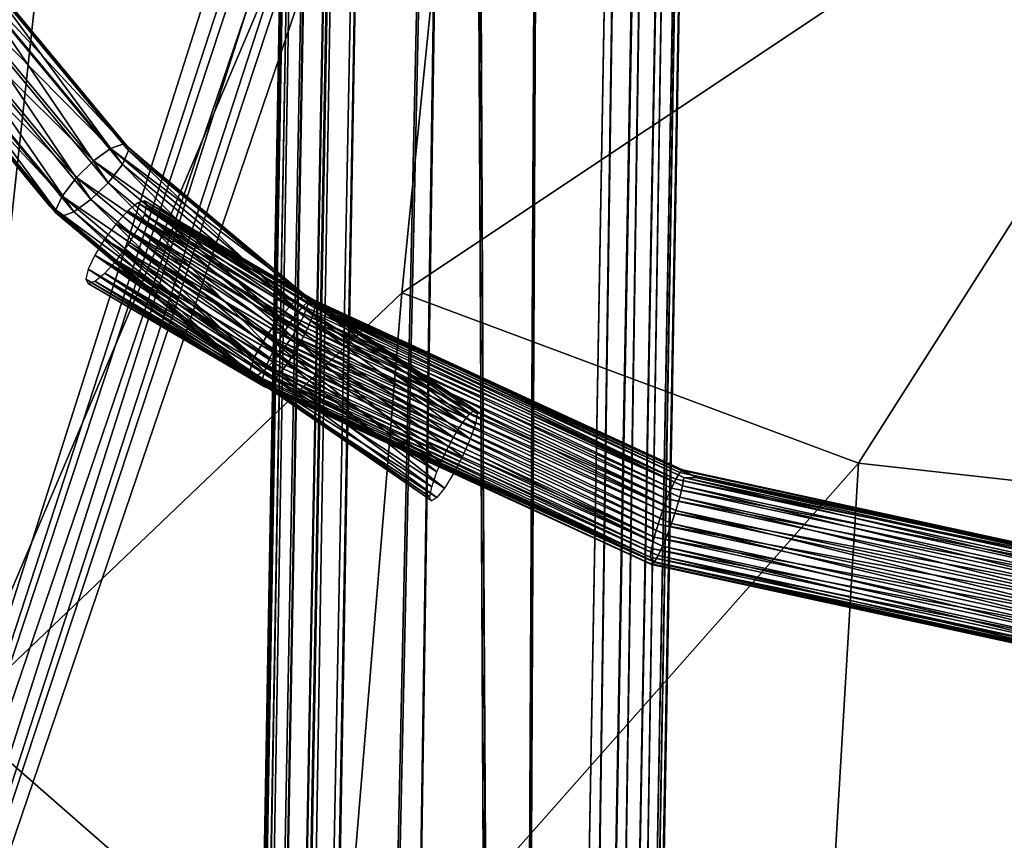
# Model space of a CAD drawing. Units: centimetres. Extents: x -13061.8 to -12994.5, y -2535.9 to -2451.7.
# Drawn here: x -13056.9 to -13052.9, y -2471.5 to -2468.3 of the extents above; entities that cross this region are included whole.
import ezdxf

# ---------------------------------------------------------------- set-up
doc = ezdxf.new("R2010")
doc.units = ezdxf.units.CM
doc.header["$MEASUREMENT"] = 0
doc.layers.add('72_NURUS_INSERT', color=7, linetype='CONTINUOUS')

# ---------------------------------------------------------------- blocks, each defined once
blk = doc.blocks.new('CP1')
at = {"layer": '72_NURUS_INSERT', "color": 9, "true_color": 0xc8c8c8}
for points in [[(0.7011, 68.6592, 22.2015), (-0.47, 1.2852, 22.1423), (0.6942, 68.6543, 22.2644)], [(0.7205, 68.6515, 22.1414), (-0.47, 1.2852, 22.1423), (0.7011, 68.6592, 22.2015)], [(-0.4963, 1.2647, 22.2644), (0.6816, 67.9439, 26.0644), (0.6942, 68.6543, 22.2644)], [(0.6942, 68.6543, 22.2644), (-0.47, 1.2852, 22.1423), (-0.4963, 1.2647, 22.2644)], [(0.7892, 68.6082, 22.0446), (-0.47, 1.2852, 22.1423), (0.7205, 68.6515, 22.1414)], [(0.7892, 68.6082, 22.0446), (-0.4017, 1.3336, 22.047), (-0.47, 1.2852, 22.1423)], [(0.8832, 68.5482, 21.985), (-0.4017, 1.3336, 22.047), (0.7892, 68.6082, 22.0446)], [(0.8832, 68.5482, 21.985), (-0.306, 1.3908, 21.9861), (-0.4017, 1.3336, 22.047)], [(0.9913, 68.4858, 21.9644), (-0.306, 1.3908, 21.9861), (0.8832, 68.5482, 21.985)], [(2.2674, 68.5085, 22.1457), (1.715, 37.6584, 22.1298), (2.1992, 68.4847, 22.048)], [(2.2674, 68.5085, 22.1457), (1.7388, 37.6817, 22.1936), (1.715, 37.6584, 22.1298)], [(2.2918, 68.5026, 22.2644), (1.7388, 37.6817, 22.1936), (2.2674, 68.5085, 22.1457)], [(1.7388, 37.6817, 22.1936), (2.2918, 68.5026, 22.2644), (1.7475, 37.6902, 22.2644)], [(2.2788, 67.7701, 26.0644), (1.7475, 37.6902, 22.2644), (2.2918, 68.5026, 22.2644)], [(-0.306, 1.3908, 21.9861), (0.9913, 68.4858, 21.9644), (-0.193, 1.4445, 21.9644)], [(0.9913, 68.4858, 21.9644), (-0.1735, 1.4525, 21.9644), (-0.193, 1.4445, 21.9644)], [(1.2775, 68.3731, 21.9644), (-0.1735, 1.4525, 21.9644), (0.9913, 68.4858, 21.9644)], [(2.1992, 68.4847, 22.048), (1.6386, 37.5833, 22.0348), (2.1022, 68.446, 21.9859)], [(2.1992, 68.4847, 22.048), (1.715, 37.6584, 22.1298), (1.6386, 37.5833, 22.0348)], [(2.1022, 68.446, 21.9859), (1.5437, 37.4901, 21.9815), (1.99, 68.4044, 21.9644)], [(2.1022, 68.446, 21.9859), (1.6386, 37.5833, 22.0348), (1.5437, 37.4901, 21.9815)], [(1.4421, 37.3902, 21.9644), (1.582, 68.3347, 21.9644), (1.99, 68.4044, 21.9644)], [(1.99, 68.4044, 21.9644), (1.5437, 37.4901, 21.9815), (1.4421, 37.3902, 21.9644)], [(1.2775, 68.3731, 21.9644), (0.2866, 1.5402, 21.9644), (-0.1735, 1.4525, 21.9644)], [(1.2775, 68.3731, 21.9644), (1.4244, 36.3902, 21.9644), (0.2866, 1.5402, 21.9644)], [(1.582, 68.3347, 21.9644), (1.4244, 36.3902, 21.9644), (1.2775, 68.3731, 21.9644)], [(1.4421, 37.3902, 21.9644), (1.4244, 36.3902, 21.9644), (1.582, 68.3347, 21.9644)], [(0.6816, 67.9439, 26.0644), (-0.4963, 1.2647, 22.2644), (-0.4963, 1.2647, 26.0644)], [(-0.47, 1.2852, 26.1865), (0.6816, 67.9439, 26.0644), (-0.4963, 1.2647, 26.0644)], [(-0.47, 1.2852, 26.1865), (0.6886, 67.9241, 26.1301), (0.6816, 67.9439, 26.0644)], [(-0.47, 1.2852, 26.1865), (0.7078, 67.8933, 26.189), (0.6886, 67.9241, 26.1301)], [(-0.4017, 1.3336, 26.2819), (0.7078, 67.8933, 26.189), (-0.47, 1.2852, 26.1865)], [(-0.4017, 1.3336, 26.2819), (0.7727, 67.8154, 26.2818), (0.7078, 67.8933, 26.189)], [(-0.4017, 1.3336, 26.2819), (0.8641, 67.7321, 26.342), (0.7727, 67.8154, 26.2818)], [(2.2788, 67.7701, 26.0644), (1.7388, 37.6817, 26.1353), (1.7475, 37.6902, 26.0644)], [(1.7388, 37.6817, 26.1353), (2.2788, 67.7701, 26.0644), (2.2532, 67.7302, 26.1843)], [(1.7475, 37.6902, 22.2644), (2.2788, 67.7701, 26.0644), (1.7475, 37.6902, 26.0644)], [(-0.306, 1.3908, 26.3427), (0.8641, 67.7321, 26.342), (-0.4017, 1.3336, 26.2819)], [(-0.193, 1.4445, 26.3644), (0.8641, 67.7321, 26.342), (-0.306, 1.3908, 26.3427)], [(0.8641, 67.7321, 26.342), (-0.193, 1.4445, 26.3644), (0.9766, 67.6562, 26.3644)], [(1.715, 37.6584, 26.1991), (2.2532, 67.7302, 26.1843), (2.1871, 67.6723, 26.2787)], [(1.7388, 37.6817, 26.1353), (2.2532, 67.7302, 26.1843), (1.715, 37.6584, 26.1991)], [(-0.1735, 1.4525, 26.3644), (0.9766, 67.6562, 26.3644), (-0.193, 1.4445, 26.3644)], [(-0.1735, 1.4525, 26.3644), (1.2694, 67.5374, 26.3644), (0.9766, 67.6562, 26.3644)], [(1.6386, 37.5833, 26.294), (2.1871, 67.6723, 26.2787), (2.0916, 67.6119, 26.3412)], [(1.715, 37.6584, 26.1991), (2.1871, 67.6723, 26.2787), (1.6386, 37.5833, 26.294)], [(1.5437, 37.4901, 26.3473), (2.0916, 67.6119, 26.3412), (1.9751, 67.5615, 26.3644)], [(1.6386, 37.5833, 26.294), (2.0916, 67.6119, 26.3412), (1.5437, 37.4901, 26.3473)], [(1.582, 67.497, 26.3644), (1.4421, 37.3902, 26.3644), (1.9751, 67.5615, 26.3644)], [(1.5437, 37.4901, 26.3473), (1.9751, 67.5615, 26.3644), (1.4421, 37.3902, 26.3644)], [(0.2866, 1.5402, 26.3644), (1.2694, 67.5374, 26.3644), (-0.1735, 1.4525, 26.3644)], [(1.4244, 36.3902, 26.3644), (1.2694, 67.5374, 26.3644), (0.2866, 1.5402, 26.3644)], [(1.2694, 67.5374, 26.3644), (1.4421, 37.3902, 26.3644), (1.582, 67.497, 26.3644)], [(1.4421, 37.3902, 26.3644), (1.2694, 67.5374, 26.3644), (1.4244, 36.3902, 26.3644)]]:
    blk.add_3dface(points, dxfattribs=at)
at = {"layer": '72_NURUS_INSERT', "color": 154, "true_color": 0x1c59b1}
for points in [[(-0.9524, 63.0159, 65.2018), (28.2267, 50.1302, 38.0567), (-2.4934, 50.1301, 38.0567)], [(28.2267, 50.1302, 38.0567), (-0.9524, 63.0159, 65.2018), (28.2267, 63.0159, 65.2017)]]:
    blk.add_3dface(points, dxfattribs=at)
at = {"layer": '72_NURUS_INSERT', "color": 7, "true_color": 0xdff1ff}
for points in [[(1.182, 61.5932, 62.4664), (-2.4934, 50.0582, 38.1667), (-0.9524, 62.9439, 65.3118)], [(1.954, 61.2652, 61.7755), (28.2266, 62.9439, 65.3118), (28.2266, 50.0582, 38.1667)], [(-2.4934, 49.4845, 38.439), (1.182, 61.0195, 62.7387), (-0.9524, 62.3702, 65.5841)], [(28.2266, 62.3702, 65.5841), (1.954, 60.6916, 62.0478), (28.2266, 49.4845, 38.439)], [(1.182, 61.3283, 61.9085), (-2.4934, 50.0582, 38.1667), (1.182, 61.5932, 62.4664)], [(1.2101, 61.2652, 61.7755), (-2.4934, 50.0582, 38.1667), (1.182, 61.3283, 61.9085)], [(1.2992, 61.2071, 61.653), (-2.4934, 50.0582, 38.1667), (1.2101, 61.2652, 61.7755)], [(1.954, 61.2652, 61.7755), (28.2266, 50.0582, 38.1667), (1.8649, 61.2071, 61.653)], [(1.2992, 61.2071, 61.653), (28.2266, 50.0582, 38.1667), (-2.4934, 50.0582, 38.1667)], [(1.4348, 61.1689, 61.5725), (28.2266, 50.0582, 38.1667), (1.2992, 61.2071, 61.653)], [(1.8649, 61.2071, 61.653), (28.2266, 50.0582, 38.1667), (1.7293, 61.1689, 61.5725)], [(1.582, 61.1568, 61.5472), (28.2266, 50.0582, 38.1667), (1.4348, 61.1689, 61.5725)], [(1.7293, 61.1689, 61.5725), (28.2266, 50.0582, 38.1667), (1.582, 61.1568, 61.5472)], [(-2.4934, 49.4845, 38.439), (1.182, 60.7547, 62.1808), (1.182, 61.0195, 62.7387)], [(-2.4934, 49.4845, 38.439), (1.2101, 60.6916, 62.0478), (1.182, 60.7547, 62.1808)], [(-2.4934, 49.4845, 38.439), (1.2992, 60.6334, 61.9253), (1.2101, 60.6916, 62.0478)], [(28.2266, 49.4845, 38.439), (1.954, 60.6916, 62.0478), (1.8649, 60.6334, 61.9253)], [(28.2266, 49.4845, 38.439), (1.2992, 60.6334, 61.9253), (-2.4934, 49.4845, 38.439)], [(28.2266, 49.4845, 38.439), (1.4348, 60.5952, 61.8448), (1.2992, 60.6334, 61.9253)], [(28.2266, 49.4845, 38.439), (1.8649, 60.6334, 61.9253), (1.7293, 60.5952, 61.8448)], [(28.2266, 49.4845, 38.439), (1.582, 60.5832, 61.8195), (1.4348, 60.5952, 61.8448)], [(28.2266, 49.4845, 38.439), (1.7293, 60.5952, 61.8448), (1.582, 60.5832, 61.8195)]]:
    blk.add_3dface(points, dxfattribs=at)
at = {"layer": '72_NURUS_INSERT', "color": 96, "true_color": 0x068706}
for points in [[(-0.7732, 55.6896, 55.4369), (-1.048, 61.2784, 63.9574), (-0.1525, 61.4279, 66.591)], [(1.3347, 60.6533, 67.4291), (-0.7732, 55.6896, 55.4369), (-0.1525, 61.4279, 66.591)], [(1.0048, 57.3861, 61.7589), (-0.7732, 55.6896, 55.4369), (1.3347, 60.6533, 67.4291)], [(4.9344, 60.0033, 68.4686), (1.0048, 57.3861, 61.7589), (1.3347, 60.6533, 67.4291)], [(4.9344, 60.0033, 68.4686), (2.8327, 56.7038, 62.0874), (1.0048, 57.3861, 61.7589)], [(2.8327, 56.7038, 62.0874), (4.9344, 60.0033, 68.4686), (4.7854, 56.4861, 62.2243)], [(-0.7732, 55.6896, 55.4369), (1.0048, 57.3861, 61.7589), (0.7538, 54.3555, 55.9584)], [(2.8327, 56.7038, 62.0874), (0.7538, 54.3555, 55.9584), (1.0048, 57.3861, 61.7589)], [(0.7538, 54.3555, 55.9584), (2.8327, 56.7038, 62.0874), (2.6504, 53.6234, 56.2732)], [(4.7854, 56.4861, 62.2243), (2.6504, 53.6234, 56.2732), (2.8327, 56.7038, 62.0874)], [(4.7313, 55.0541, 59.0894), (2.6504, 53.6234, 56.2732), (4.7854, 56.4861, 62.2243)], [(0.7538, 54.3555, 55.9584), (-1.3207, 50.0014, 43.5674), (-0.7732, 55.6896, 55.4369)]]:
    blk.add_3dface(points, dxfattribs=at)
at = {"layer": '72_NURUS_INSERT', "color": 214, "true_color": 0x911cb1}
for points in [[(-0.843, 58.6536, 60.38), (-0.1606, 57.9627, 60.622), (-0.7641, 58.6904, 60.3366)], [(-0.7641, 58.6904, 60.3366), (-0.1072, 57.9822, 60.5355), (-0.7024, 58.7, 60.254)], [(-0.1072, 57.9822, 60.5355), (-0.7641, 58.6904, 60.3366), (-0.1606, 57.9627, 60.622)], [(-0.0878, 57.9649, 60.4418), (-0.7024, 58.7, 60.254), (-0.1072, 57.9822, 60.5355)], [(-0.7024, 58.7, 60.254), (-0.0878, 57.9649, 60.4418), (-0.6801, 58.6791, 60.1618)], [(-0.922, 58.5998, 60.38), (-0.2291, 57.9133, 60.6703), (-0.843, 58.6536, 60.38)], [(-0.1606, 57.9627, 60.622), (-0.843, 58.6536, 60.38), (-0.2291, 57.9133, 60.6703)], [(-0.6808, 58.6691, 60.1377), (-0.1133, 57.8993, 60.3398), (-0.7095, 58.6183, 60.0579)], [(-0.6808, 58.6691, 60.1377), (-0.1102, 57.9854, 60.4273), (-0.0884, 57.9548, 60.4179)], [(-0.6808, 58.6691, 60.1377), (-0.6701, 58.6625, 60.1618), (-0.1102, 57.9854, 60.4273)], [(-0.1133, 57.8993, 60.3398), (-0.6808, 58.6691, 60.1377), (-0.0884, 57.9548, 60.4179)], [(-0.0878, 57.9649, 60.4418), (-0.6701, 58.6625, 60.1618), (-0.6801, 58.6791, 60.1618)], [(-0.0878, 57.9649, 60.4418), (-0.1102, 57.9854, 60.4273), (-0.6701, 58.6625, 60.1618)], [(-0.7095, 58.6183, 60.0579), (-0.1707, 57.825, 60.2966), (-0.7758, 58.5545, 60.0105)], [(-0.1707, 57.825, 60.2966), (-0.7095, 58.6183, 60.0579), (-0.1133, 57.8993, 60.3398)], [(-0.9882, 58.5361, 60.3326), (-0.2976, 57.8469, 60.6753), (-0.922, 58.5998, 60.38)], [(-0.2291, 57.9133, 60.6703), (-0.922, 58.5998, 60.38), (-0.2976, 57.8469, 60.6753)], [(-1.0169, 58.4852, 60.2528), (-0.355, 57.7725, 60.632), (-0.9882, 58.5361, 60.3326)], [(-0.2976, 57.8469, 60.6753), (-0.9882, 58.5361, 60.3326), (-0.355, 57.7725, 60.632)], [(-0.7758, 58.5545, 60.0105), (-0.2392, 57.7585, 60.3016), (-0.8547, 58.5007, 60.0105)], [(-0.2392, 57.7585, 60.3016), (-0.7758, 58.5545, 60.0105), (-0.1707, 57.825, 60.2966)], [(-0.8547, 58.5007, 60.0105), (-0.3077, 57.7092, 60.3499), (-0.9336, 58.464, 60.0539)], [(-0.3077, 57.7092, 60.3499), (-0.8547, 58.5007, 60.0105), (-0.2392, 57.7585, 60.3016)], [(-0.3806, 57.707, 60.53), (-1.0081, 58.4634, 60.2399), (-1.0177, 58.4753, 60.2287)], [(-0.9953, 58.4544, 60.1365), (-0.3806, 57.707, 60.53), (-1.0177, 58.4753, 60.2287)], [(-1.0169, 58.4852, 60.2528), (-0.4061, 57.7349, 60.5256), (-0.3799, 57.7171, 60.554)], [(-1.0169, 58.4852, 60.2528), (-1.0081, 58.4634, 60.2399), (-0.4061, 57.7349, 60.5256)], [(-0.355, 57.7725, 60.632), (-1.0169, 58.4852, 60.2528), (-0.3799, 57.7171, 60.554)], [(-0.3806, 57.707, 60.53), (-0.4061, 57.7349, 60.5256), (-1.0081, 58.4634, 60.2399)], [(-0.9336, 58.464, 60.0539), (-0.3611, 57.6897, 60.4364), (-0.9953, 58.4544, 60.1365)], [(-0.3806, 57.707, 60.53), (-0.9953, 58.4544, 60.1365), (-0.3611, 57.6897, 60.4364)], [(-0.3611, 57.6897, 60.4364), (-0.9336, 58.464, 60.0539), (-0.3077, 57.7092, 60.3499)], [(-0.1606, 57.9627, 60.622), (0.6184, 57.3766, 60.7729), (-0.1072, 57.9822, 60.5355)], [(-0.0884, 57.9548, 60.4179), (-0.1102, 57.9854, 60.4273), (0.5665, 57.4079, 60.6538)], [(-0.0878, 57.9649, 60.4418), (0.5665, 57.4079, 60.6538), (-0.1102, 57.9854, 60.4273)], [(0.6342, 57.3623, 60.6781), (-0.1072, 57.9822, 60.5355), (0.6184, 57.3766, 60.7729)], [(-0.1072, 57.9822, 60.5355), (0.6342, 57.3623, 60.6781), (-0.0878, 57.9649, 60.4418)], [(-0.2291, 57.9133, 60.6703), (0.5748, 57.3489, 60.8627), (-0.1606, 57.9627, 60.622)], [(0.6184, 57.3766, 60.7729), (-0.1606, 57.9627, 60.622), (0.5748, 57.3489, 60.8627)], [(-0.0884, 57.9548, 60.4179), (0.6134, 57.2928, 60.5777), (-0.1133, 57.8993, 60.3398)], [(-0.0884, 57.9548, 60.4179), (0.5665, 57.4079, 60.6538), (0.6337, 57.3521, 60.6542)], [(0.6134, 57.2928, 60.5777), (-0.0884, 57.9548, 60.4179), (0.6337, 57.3521, 60.6542)], [(0.6342, 57.3623, 60.6781), (0.5665, 57.4079, 60.6538), (-0.0878, 57.9649, 60.4418)], [(-0.2976, 57.8469, 60.6753), (0.5189, 57.289, 60.9151), (-0.2291, 57.9133, 60.6703)], [(0.5748, 57.3489, 60.8627), (-0.2291, 57.9133, 60.6703), (0.5189, 57.289, 60.9151)], [(-0.1133, 57.8993, 60.3398), (0.5665, 57.2097, 60.5379), (-0.1707, 57.825, 60.2966)], [(0.5665, 57.2097, 60.5379), (-0.1133, 57.8993, 60.3398), (0.6134, 57.2928, 60.5777)], [(-0.355, 57.7725, 60.632), (0.463, 57.2121, 60.9242), (-0.2976, 57.8469, 60.6753)], [(0.5189, 57.289, 60.9151), (-0.2976, 57.8469, 60.6753), (0.463, 57.2121, 60.9242)], [(-0.1707, 57.825, 60.2966), (0.5106, 57.1327, 60.547), (-0.2392, 57.7585, 60.3016)], [(0.5106, 57.1327, 60.547), (-0.1707, 57.825, 60.2966), (0.5665, 57.2097, 60.5379)], [(-0.3799, 57.7171, 60.554), (0.4162, 57.1289, 60.8844), (-0.355, 57.7725, 60.632)], [(0.463, 57.2121, 60.9242), (-0.355, 57.7725, 60.632), (0.4162, 57.1289, 60.8844)], [(-0.2392, 57.7585, 60.3016), (0.4548, 57.0728, 60.5994), (-0.3077, 57.7092, 60.3499)], [(0.4548, 57.0728, 60.5994), (-0.2392, 57.7585, 60.3016), (0.5106, 57.1327, 60.547)], [(-0.3806, 57.707, 60.53), (0.3215, 57.1136, 60.7692), (-0.4061, 57.7349, 60.5256)], [(-0.3799, 57.7171, 60.554), (-0.4061, 57.7349, 60.5256), (0.3215, 57.1136, 60.7692)], [(0.3953, 57.0595, 60.784), (0.3215, 57.1136, 60.7692), (-0.3806, 57.707, 60.53)], [(-0.3611, 57.6897, 60.4364), (0.3953, 57.0595, 60.784), (-0.3806, 57.707, 60.53)], [(-0.3799, 57.7171, 60.554), (0.3215, 57.1136, 60.7692), (0.3959, 57.0696, 60.8079)], [(0.4162, 57.1289, 60.8844), (-0.3799, 57.7171, 60.554), (0.3959, 57.0696, 60.8079)], [(-0.3077, 57.7092, 60.3499), (0.4112, 57.0451, 60.6892), (-0.3611, 57.6897, 60.4364)], [(0.4112, 57.0451, 60.6892), (-0.3077, 57.7092, 60.3499), (0.4548, 57.0728, 60.5994)], [(0.3953, 57.0595, 60.784), (-0.3611, 57.6897, 60.4364), (0.4112, 57.0451, 60.6892)], [(0.6337, 57.3521, 60.6542), (0.5665, 57.4079, 60.6538), (1.307, 56.9014, 60.8524)], [(0.6342, 57.3623, 60.6781), (1.307, 56.9014, 60.8524), (0.5665, 57.4079, 60.6538)], [(0.5189, 57.289, 60.9151), (1.2484, 56.8659, 61.0649), (0.5748, 57.3489, 60.8627)], [(0.5748, 57.3489, 60.8627), (1.2791, 56.9041, 61.0037), (0.6184, 57.3766, 60.7729)], [(0.5748, 57.3489, 60.8627), (1.2484, 56.8659, 61.0649), (1.2791, 56.9041, 61.0037)], [(0.6337, 57.3521, 60.6542), (1.2998, 56.8605, 60.7859), (0.6134, 57.2928, 60.5777)], [(0.6184, 57.3766, 60.7729), (1.3052, 56.9124, 60.8901), (0.6342, 57.3623, 60.6781)], [(0.6184, 57.3766, 60.7729), (1.2997, 56.9166, 60.929), (1.3052, 56.9124, 60.8901)], [(0.6184, 57.3766, 60.7729), (1.2791, 56.9041, 61.0037), (1.2997, 56.9166, 60.929)], [(0.6337, 57.3521, 60.6542), (1.307, 56.9014, 60.8524), (1.2998, 56.8605, 60.7859)], [(0.6342, 57.3623, 60.6781), (1.3052, 56.9124, 60.8901), (1.307, 56.9014, 60.8524)], [(0.463, 57.2121, 60.9242), (1.2124, 56.808, 61.1038), (0.5189, 57.289, 60.9151)], [(0.5189, 57.289, 60.9151), (1.2124, 56.808, 61.1038), (1.2484, 56.8659, 61.0649)], [(0.6134, 57.2928, 60.5777), (1.2791, 56.8006, 60.7397), (0.5665, 57.2097, 60.5379)], [(0.6134, 57.2928, 60.5777), (1.2998, 56.8605, 60.7859), (1.2791, 56.8006, 60.7397)], [(0.4162, 57.1289, 60.8844), (1.1458, 56.6695, 61.0956), (0.463, 57.2121, 60.9242)], [(0.463, 57.2121, 60.9242), (1.1764, 56.7392, 61.1146), (1.2124, 56.808, 61.1038)], [(0.463, 57.2121, 60.9242), (1.1458, 56.6695, 61.0956), (1.1764, 56.7392, 61.1146)], [(0.5665, 57.2097, 60.5379), (1.2125, 56.6621, 60.7315), (0.5106, 57.1327, 60.547)], [(0.5665, 57.2097, 60.5379), (1.2485, 56.7309, 60.7207), (1.2125, 56.6621, 60.7315)], [(0.5665, 57.2097, 60.5379), (1.2791, 56.8006, 60.7397), (1.2485, 56.7309, 60.7207)], [(0.3953, 57.0595, 60.784), (1.1179, 56.5687, 60.9829), (0.3215, 57.1136, 60.7692)], [(0.3959, 57.0696, 60.8079), (0.3215, 57.1136, 60.7692), (1.1179, 56.5687, 60.9829)], [(0.3959, 57.0696, 60.8079), (1.1251, 56.6096, 61.0494), (0.4162, 57.1289, 60.8844)], [(0.4162, 57.1289, 60.8844), (1.1251, 56.6096, 61.0494), (1.1458, 56.6695, 61.0956)], [(0.5106, 57.1327, 60.547), (1.1765, 56.6042, 60.7703), (0.4548, 57.0728, 60.5994)], [(0.5106, 57.1327, 60.547), (1.2125, 56.6621, 60.7315), (1.1765, 56.6042, 60.7703)], [(0.4548, 57.0728, 60.5994), (1.1458, 56.566, 60.8316), (0.4112, 57.0451, 60.6892)], [(0.4548, 57.0728, 60.5994), (1.1765, 56.6042, 60.7703), (1.1458, 56.566, 60.8316)], [(0.3953, 57.0595, 60.784), (1.1197, 56.5577, 60.9452), (1.1179, 56.5687, 60.9829)], [(0.4112, 57.0451, 60.6892), (1.1197, 56.5577, 60.9452), (0.3953, 57.0595, 60.784)], [(0.3959, 57.0696, 60.8079), (1.1179, 56.5687, 60.9829), (1.1251, 56.6096, 61.0494)], [(0.4112, 57.0451, 60.6892), (1.1252, 56.5535, 60.9063), (1.1197, 56.5577, 60.9452)], [(0.4112, 57.0451, 60.6892), (1.1458, 56.566, 60.8316), (1.1252, 56.5535, 60.9063)]]:
    blk.add_3dface(points, dxfattribs=at)
at = {"layer": '72_NURUS_INSERT', "color": 46, "true_color": 0x876e08}
for points in [[(0.5918, 57.3106, 60.8917), (-0.0517, 57.7454, 60.6716), (-0.0914, 57.7131, 60.7307)], [(-0.0517, 57.7454, 60.6716), (0.6418, 57.3564, 60.792), (-0.0251, 57.7539, 60.5985)], [(-0.0517, 57.7454, 60.6716), (0.5918, 57.3106, 60.8917), (0.6109, 57.332, 60.8633)], [(-0.0517, 57.7454, 60.6716), (0.628, 57.3477, 60.8293), (0.6418, 57.3564, 60.792)], [(-0.0517, 57.7454, 60.6716), (0.6109, 57.332, 60.8633), (0.628, 57.3477, 60.8293)], [(-0.0251, 57.7539, 60.5985), (0.6576, 57.3528, 60.715), (-0.0156, 57.7372, 60.5228)], [(-0.0251, 57.7539, 60.5985), (0.6519, 57.3579, 60.7524), (0.6576, 57.3528, 60.715)], [(-0.0251, 57.7539, 60.5985), (0.6418, 57.3564, 60.792), (0.6519, 57.3579, 60.7524)], [(0.5526, 57.2577, 60.9275), (-0.0914, 57.7131, 60.7307), (-0.138, 57.662, 60.7671)], [(0.5727, 57.2862, 60.9125), (-0.0914, 57.7131, 60.7307), (0.5526, 57.2577, 60.9275)], [(0.5918, 57.3106, 60.8917), (-0.0914, 57.7131, 60.7307), (0.5727, 57.2862, 60.9125)], [(-0.0156, 57.7372, 60.5228), (0.6516, 57.3024, 60.6135), (-0.0247, 57.6977, 60.4559)], [(-0.0156, 57.7372, 60.5228), (0.6576, 57.3528, 60.715), (0.6595, 57.342, 60.6796)], [(-0.0156, 57.7372, 60.5228), (0.6576, 57.3252, 60.6453), (0.6516, 57.3024, 60.6135)], [(0.6576, 57.3252, 60.6453), (-0.0156, 57.7372, 60.5228), (0.6595, 57.342, 60.6796)], [(-0.0247, 57.6977, 60.4559), (0.6282, 57.2434, 60.5657), (-0.0511, 57.6416, 60.4081)], [(-0.0247, 57.6977, 60.4559), (0.6416, 57.2746, 60.5864), (0.6282, 57.2434, 60.5657)], [(-0.0247, 57.6977, 60.4559), (0.6516, 57.3024, 60.6135), (0.6416, 57.2746, 60.5864)], [(0.5133, 57.1946, 60.9372), (-0.138, 57.662, 60.7671), (-0.1845, 57.5997, 60.7752)], [(0.5324, 57.2266, 60.9358), (-0.138, 57.662, 60.7671), (0.5133, 57.1946, 60.9372)], [(0.5526, 57.2577, 60.9275), (-0.138, 57.662, 60.7671), (0.5324, 57.2266, 60.9358)], [(-0.0511, 57.6416, 60.4081), (0.5944, 57.1778, 60.5459), (-0.0906, 57.5776, 60.3868)], [(-0.0511, 57.6416, 60.4081), (0.6122, 57.2107, 60.5522), (0.5944, 57.1778, 60.5459)], [(-0.0511, 57.6416, 60.4081), (0.6282, 57.2434, 60.5657), (0.6122, 57.2107, 60.5522)], [(0.4773, 57.1249, 60.9167), (-0.1845, 57.5997, 60.7752), (-0.224, 57.5357, 60.7539)], [(0.4943, 57.1596, 60.931), (-0.1845, 57.5997, 60.7752), (0.4773, 57.1249, 60.9167)], [(0.5133, 57.1946, 60.9372), (-0.1845, 57.5997, 60.7752), (0.4943, 57.1596, 60.931)], [(-0.0906, 57.5776, 60.3868), (0.5533, 57.1112, 60.5553), (-0.1371, 57.5154, 60.3949)], [(-0.0906, 57.5776, 60.3868), (0.5745, 57.144, 60.5467), (0.5533, 57.1112, 60.5553)], [(-0.0906, 57.5776, 60.3868), (0.5944, 57.1778, 60.5459), (0.5745, 57.144, 60.5467)], [(0.4537, 57.065, 60.8674), (-0.224, 57.5357, 60.7539), (-0.2504, 57.4796, 60.7061)], [(0.4637, 57.0931, 60.8953), (-0.224, 57.5357, 60.7539), (0.4537, 57.065, 60.8674)], [(0.4773, 57.1249, 60.9167), (-0.224, 57.5357, 60.7539), (0.4637, 57.0931, 60.8953)], [(-0.1371, 57.5154, 60.3949), (0.5121, 57.0561, 60.5936), (-0.1837, 57.4642, 60.4313)], [(-0.1371, 57.5154, 60.3949), (0.5321, 57.0814, 60.5713), (0.5121, 57.0561, 60.5936)], [(-0.1371, 57.5154, 60.3949), (0.5533, 57.1112, 60.5553), (0.5321, 57.0814, 60.5713)], [(0.4463, 57.0269, 60.8032), (-0.2504, 57.4796, 60.7061), (-0.2595, 57.4401, 60.6392)], [(0.4463, 57.0269, 60.8032), (-0.2504, 57.4796, 60.7061), (0.4463, 57.0269, 60.8032)], [(0.4481, 57.0431, 60.8365), (-0.2504, 57.4796, 60.7061), (0.4463, 57.0269, 60.8032)], [(0.4537, 57.065, 60.8674), (-0.2504, 57.4796, 60.7061), (0.4481, 57.0431, 60.8365)], [(-0.2595, 57.4401, 60.6392), (0.4484, 57.0159, 60.7666), (0.4463, 57.0269, 60.8032)], [(-0.2501, 57.4234, 60.5635), (0.4484, 57.0159, 60.7666), (-0.2595, 57.4401, 60.6392)], [(-0.2234, 57.4319, 60.4904), (0.4545, 57.0109, 60.7278), (-0.2501, 57.4234, 60.5635)], [(-0.1837, 57.4642, 60.4313), (0.4781, 57.0216, 60.6527), (-0.2234, 57.4319, 60.4904)], [(-0.2234, 57.4319, 60.4904), (0.4646, 57.0128, 60.6891), (0.4545, 57.0109, 60.7278)], [(-0.2234, 57.4319, 60.4904), (0.4781, 57.0216, 60.6527), (0.4646, 57.0128, 60.6891)], [(-0.1837, 57.4642, 60.4313), (0.4942, 57.0363, 60.6206), (0.4781, 57.0216, 60.6527)], [(-0.1837, 57.4642, 60.4313), (0.5121, 57.0561, 60.5936), (0.4942, 57.0363, 60.6206)], [(-0.2501, 57.4234, 60.5635), (0.4545, 57.0109, 60.7278), (0.4484, 57.0159, 60.7666)], [(0.6109, 57.332, 60.8633), (2.1022, 56.6403, 61.1416), (0.628, 57.3477, 60.8293)], [(0.628, 57.3477, 60.8293), (2.1176, 56.666, 61.0921), (0.6418, 57.3564, 60.792)], [(0.628, 57.3477, 60.8293), (2.1022, 56.6403, 61.1416), (2.1176, 56.666, 61.0921)], [(0.6418, 57.3564, 60.792), (2.1287, 56.6767, 61.0366), (0.6519, 57.3579, 60.7524)], [(0.6418, 57.3564, 60.792), (2.1176, 56.666, 61.0921), (2.1287, 56.6767, 61.0366)], [(0.6519, 57.3579, 60.7524), (2.1287, 56.6767, 61.0366), (0.6576, 57.3528, 60.715)], [(0.6576, 57.3528, 60.715), (2.1345, 56.6726, 60.9829), (0.6595, 57.342, 60.6796)], [(0.6576, 57.3528, 60.715), (2.1287, 56.6767, 61.0366), (2.1345, 56.6726, 60.9829)], [(0.5727, 57.2862, 60.9125), (2.0845, 56.6033, 61.1797), (0.5918, 57.3106, 60.8917)], [(0.5918, 57.3106, 60.8917), (2.1022, 56.6403, 61.1416), (0.6109, 57.332, 60.8633)], [(0.5918, 57.3106, 60.8917), (2.0845, 56.6033, 61.1797), (2.1022, 56.6403, 61.1416)], [(2.1288, 56.6132, 60.8749), (0.6516, 57.3024, 60.6135), (0.6576, 57.3252, 60.6453)], [(2.1346, 56.6468, 60.9171), (0.6576, 57.3252, 60.6453), (0.6595, 57.342, 60.6796)], [(2.1288, 56.6132, 60.8749), (0.6576, 57.3252, 60.6453), (2.1346, 56.6468, 60.9171)], [(2.1346, 56.6468, 60.9171), (0.6595, 57.342, 60.6796), (2.1877, 56.6448, 60.9559)], [(0.6595, 57.342, 60.6796), (2.1345, 56.6726, 60.9829), (2.1877, 56.6448, 60.9559)], [(0.5526, 57.2577, 60.9275), (2.0667, 56.5607, 61.2037), (0.5727, 57.2862, 60.9125)], [(0.5727, 57.2862, 60.9125), (2.0667, 56.5607, 61.2037), (2.0845, 56.6033, 61.1797)], [(2.1178, 56.5676, 60.8415), (0.6282, 57.2434, 60.5657), (0.6416, 57.2746, 60.5864)], [(2.1288, 56.6132, 60.8749), (0.6416, 57.2746, 60.5864), (0.6516, 57.3024, 60.6135)], [(2.1178, 56.5676, 60.8415), (0.6416, 57.2746, 60.5864), (2.1288, 56.6132, 60.8749)], [(0.5324, 57.2266, 60.9358), (2.0667, 56.5607, 61.2037), (0.5526, 57.2577, 60.9275)], [(2.1024, 56.515, 60.8227), (0.6122, 57.2107, 60.5522), (0.6282, 57.2434, 60.5657)], [(2.1024, 56.515, 60.8227), (0.6282, 57.2434, 60.5657), (2.1178, 56.5676, 60.8415)], [(0.4943, 57.1596, 60.931), (2.0313, 56.46, 61.2124), (0.5133, 57.1946, 60.9372)], [(0.5133, 57.1946, 60.9372), (2.049, 56.5131, 61.2151), (0.5324, 57.2266, 60.9358)], [(0.5133, 57.1946, 60.9372), (2.0313, 56.46, 61.2124), (2.049, 56.5131, 61.2151)], [(0.5324, 57.2266, 60.9358), (2.049, 56.5131, 61.2151), (2.0667, 56.5607, 61.2037)], [(2.1024, 56.515, 60.8227), (0.5944, 57.1778, 60.5459), (0.6122, 57.2107, 60.5522)], [(0.4773, 57.1249, 60.9167), (2.016, 56.4075, 61.1936), (0.4943, 57.1596, 60.931)], [(0.4943, 57.1596, 60.931), (2.016, 56.4075, 61.1936), (2.0313, 56.46, 61.2124)], [(2.0848, 56.4619, 60.82), (0.5745, 57.144, 60.5467), (0.5944, 57.1778, 60.5459)], [(2.0848, 56.4619, 60.82), (0.5944, 57.1778, 60.5459), (2.1024, 56.515, 60.8227)], [(0.4637, 57.0931, 60.8953), (2.016, 56.4075, 61.1936), (0.4773, 57.1249, 60.9167)], [(2.0493, 56.3718, 60.8555), (0.5321, 57.0814, 60.5713), (0.5533, 57.1112, 60.5553)], [(2.067, 56.4144, 60.8314), (0.5533, 57.1112, 60.5553), (0.5745, 57.144, 60.5467)], [(2.0493, 56.3718, 60.8555), (0.5533, 57.1112, 60.5553), (2.067, 56.4144, 60.8314)], [(2.067, 56.4144, 60.8314), (0.5745, 57.144, 60.5467), (2.0848, 56.4619, 60.82)], [(0.4537, 57.065, 60.8674), (2.005, 56.3619, 61.1602), (0.4637, 57.0931, 60.8953)], [(0.4637, 57.0931, 60.8953), (2.005, 56.3619, 61.1602), (2.016, 56.4075, 61.1936)], [(2.0493, 56.3718, 60.8555), (0.5121, 57.0561, 60.5936), (0.5321, 57.0814, 60.5713)], [(0.4463, 57.0269, 60.8032), (1.9992, 56.3283, 61.1181), (0.4481, 57.0431, 60.8365)], [(0.4481, 57.0431, 60.8365), (1.9992, 56.3283, 61.1181), (0.4537, 57.065, 60.8674)], [(0.4537, 57.065, 60.8674), (1.9992, 56.3283, 61.1181), (2.005, 56.3619, 61.1602)], [(2.0162, 56.309, 60.9431), (0.4781, 57.0216, 60.6527), (0.4942, 57.0363, 60.6206)], [(2.0316, 56.3347, 60.8935), (0.4942, 57.0363, 60.6206), (0.5121, 57.0561, 60.5936)], [(2.0162, 56.309, 60.9431), (0.4942, 57.0363, 60.6206), (2.0316, 56.3347, 60.8935)], [(2.0316, 56.3347, 60.8935), (0.5121, 57.0561, 60.5936), (2.0493, 56.3718, 60.8555)], [(0.4484, 57.0159, 60.7666), (2.0185, 56.3058, 61.089), (0.4463, 57.0269, 60.8032)], [(2.0185, 56.3058, 61.089), (0.4463, 57.0269, 60.8032), (0.4463, 57.0269, 60.8032)], [(2.0185, 56.3058, 61.089), (1.9992, 56.3283, 61.1181), (0.4463, 57.0269, 60.8032)], [(1.9992, 56.3025, 61.0523), (0.4484, 57.0159, 60.7666), (0.4545, 57.0109, 60.7278)], [(1.9992, 56.3025, 61.0523), (2.0185, 56.3058, 61.089), (0.4484, 57.0159, 60.7666)], [(2.0051, 56.2984, 60.9986), (0.4545, 57.0109, 60.7278), (0.4646, 57.0128, 60.6891)], [(1.9992, 56.3025, 61.0523), (0.4545, 57.0109, 60.7278), (2.0051, 56.2984, 60.9986)], [(2.0162, 56.309, 60.9431), (0.4646, 57.0128, 60.6891), (0.4781, 57.0216, 60.6527)], [(2.0051, 56.2984, 60.9986), (0.4646, 57.0128, 60.6891), (2.0162, 56.309, 60.9431)], [(2.0845, 56.6033, 61.1797), (3.7939, 56.2734, 61.286), (2.1022, 56.6403, 61.1416)], [(2.1022, 56.6403, 61.1416), (3.7987, 56.3014, 61.2356), (2.1176, 56.666, 61.0921)], [(3.7987, 56.3014, 61.2356), (2.1022, 56.6403, 61.1416), (3.7939, 56.2734, 61.286)], [(2.1176, 56.666, 61.0921), (3.8021, 56.3137, 61.1794), (2.1287, 56.6767, 61.0366)], [(3.8021, 56.3137, 61.1794), (2.1176, 56.666, 61.0921), (3.7987, 56.3014, 61.2356)], [(3.804, 56.3105, 61.1253), (2.1287, 56.6767, 61.0366), (3.8021, 56.3137, 61.1794)], [(2.1287, 56.6767, 61.0366), (3.804, 56.3105, 61.1253), (2.1345, 56.6726, 60.9829)], [(2.1346, 56.6468, 60.9171), (3.8021, 56.2502, 61.0178), (2.1288, 56.6132, 60.8749)], [(2.1877, 56.6448, 60.9559), (2.1345, 56.6726, 60.9829), (3.804, 56.3105, 61.1253)], [(2.1346, 56.6468, 60.9171), (2.1877, 56.6448, 60.9559), (3.8039, 56.2847, 61.0596)], [(3.8021, 56.2502, 61.0178), (2.1346, 56.6468, 60.9171), (3.8039, 56.2847, 61.0596)], [(3.8039, 56.2847, 61.0596), (2.1877, 56.6448, 60.9559), (3.8474, 56.2961, 61.093)], [(2.1877, 56.6448, 60.9559), (3.804, 56.3105, 61.1253), (3.8474, 56.2961, 61.093)], [(2.0667, 56.5607, 61.2037), (3.7883, 56.2337, 61.3251), (2.0845, 56.6033, 61.1797)], [(3.7939, 56.2734, 61.286), (2.0845, 56.6033, 61.1797), (3.7883, 56.2337, 61.3251)], [(2.1288, 56.6132, 60.8749), (3.7986, 56.203, 60.985), (2.1178, 56.5676, 60.8415)], [(3.7986, 56.203, 60.985), (2.1288, 56.6132, 60.8749), (3.8021, 56.2502, 61.0178)], [(2.049, 56.5131, 61.2151), (3.7827, 56.1884, 61.3502), (2.0667, 56.5607, 61.2037)], [(3.7883, 56.2337, 61.3251), (2.0667, 56.5607, 61.2037), (3.7827, 56.1884, 61.3502)], [(2.1178, 56.5676, 60.8415), (3.7937, 56.1482, 60.9671), (2.1024, 56.515, 60.8227)], [(3.7937, 56.1482, 60.9671), (2.1178, 56.5676, 60.8415), (3.7986, 56.203, 60.985)], [(2.0313, 56.46, 61.2124), (3.7771, 56.1382, 61.3626), (2.049, 56.5131, 61.2151)], [(3.7827, 56.1884, 61.3502), (2.049, 56.5131, 61.2151), (3.7771, 56.1382, 61.3626)], [(2.1024, 56.515, 60.8227), (3.7881, 56.0925, 60.9654), (2.0848, 56.4619, 60.82)], [(3.7881, 56.0925, 60.9654), (2.1024, 56.515, 60.8227), (3.7937, 56.1482, 60.9671)], [(2.016, 56.4075, 61.1936), (3.7715, 56.0825, 61.361), (2.0313, 56.46, 61.2124)], [(3.7771, 56.1382, 61.3626), (2.0313, 56.46, 61.2124), (3.7715, 56.0825, 61.361)], [(2.0848, 56.4619, 60.82), (3.7825, 56.0423, 60.9779), (2.067, 56.4144, 60.8314)], [(3.7825, 56.0423, 60.9779), (2.0848, 56.4619, 60.82), (3.7881, 56.0925, 60.9654)], [(2.005, 56.3619, 61.1602), (3.7667, 56.0277, 61.3431), (2.016, 56.4075, 61.1936)], [(3.7715, 56.0825, 61.361), (2.016, 56.4075, 61.1936), (3.7667, 56.0277, 61.3431)], [(2.067, 56.4144, 60.8314), (3.7769, 55.997, 61.0029), (2.0493, 56.3718, 60.8555)], [(3.7769, 55.997, 61.0029), (2.067, 56.4144, 60.8314), (3.7825, 56.0423, 60.9779)], [(1.9992, 56.3283, 61.1181), (3.7631, 55.9805, 61.3103), (2.005, 56.3619, 61.1602)], [(3.7667, 56.0277, 61.3431), (2.005, 56.3619, 61.1602), (3.7631, 55.9805, 61.3103)], [(2.0493, 56.3718, 60.8555), (3.7714, 55.9573, 61.042), (2.0316, 56.3347, 60.8935)], [(3.7714, 55.9573, 61.042), (2.0493, 56.3718, 60.8555), (3.7769, 55.997, 61.0029)], [(2.0185, 56.3058, 61.089), (3.7613, 55.946, 61.2685), (1.9992, 56.3283, 61.1181)], [(3.7631, 55.9805, 61.3103), (1.9992, 56.3283, 61.1181), (3.7613, 55.946, 61.2685)], [(2.0316, 56.3347, 60.8935), (3.7665, 55.9293, 61.0925), (2.0162, 56.309, 60.9431)], [(3.7665, 55.9293, 61.0925), (2.0316, 56.3347, 60.8935), (3.7714, 55.9573, 61.042)], [(3.7613, 55.9202, 61.2027), (2.0185, 56.3058, 61.089), (1.9992, 56.3025, 61.0523)], [(2.0051, 56.2984, 60.9986), (3.7613, 55.9202, 61.2027), (1.9992, 56.3025, 61.0523)], [(2.0162, 56.309, 60.9431), (3.7631, 55.917, 61.1486), (2.0051, 56.2984, 60.9986)], [(3.7613, 55.9202, 61.2027), (2.0051, 56.2984, 60.9986), (3.7631, 55.917, 61.1486)], [(3.7631, 55.917, 61.1486), (2.0162, 56.309, 60.9431), (3.7665, 55.9293, 61.0925)], [(3.7613, 55.9202, 61.2027), (3.7247, 55.934, 61.2352), (2.0185, 56.3058, 61.089)], [(3.7247, 55.934, 61.2352), (3.7613, 55.946, 61.2685), (2.0185, 56.3058, 61.089)]]:
    blk.add_3dface(points, dxfattribs=at)

msp = doc.modelspace()

# ---------------------------------------------------------------- block references
at = {"layer": '72_NURUS_INSERT'}
msp.add_blockref('CP1', (-13056.3603, -2526.7423, -0.7144), dxfattribs=at)

doc.saveas('drawing.dxf')
